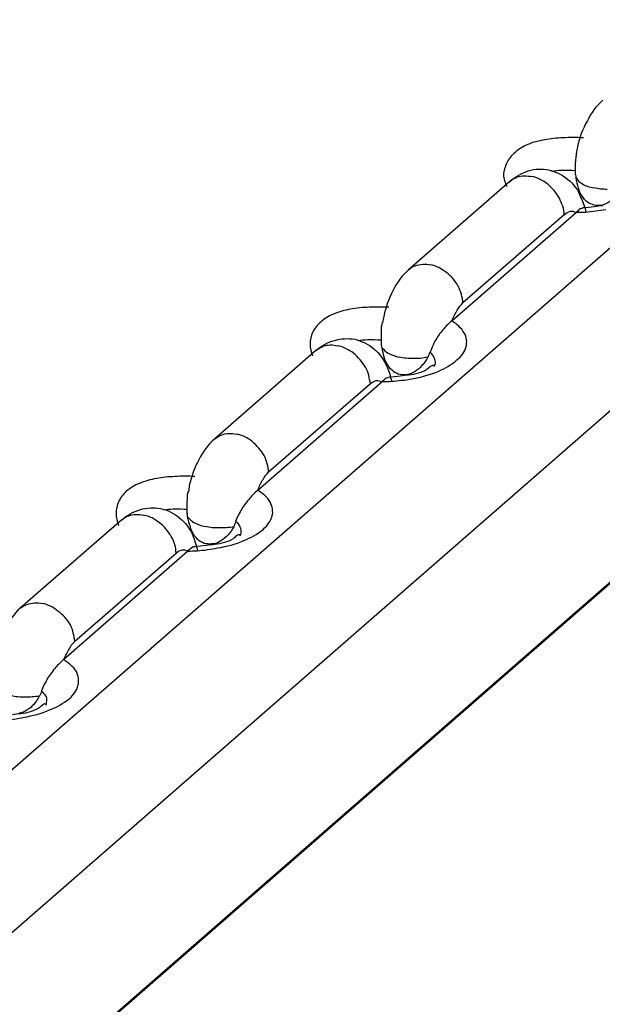
# Model space of a CAD drawing. Units: inches. Extents: x 644 to 840, y -166 to -9.
# Drawn here: x 686 to 687, y -152 to -150 of the extents above; entities that cross this region are included whole.
import ezdxf

# ---------------------------------------------------------------- set-up
doc = ezdxf.new("R2010")
doc.units = ezdxf.units.IN
doc.header["$MEASUREMENT"] = 0

msp = doc.modelspace()

# ---------------------------------------------------------------- linework, layer by layer
for points in [[(682.2845, -154.1376), (703.5662, -135.5713)], [(682.2845, -154.1376), (703.5662, -135.5713)], [(682.2845, -154.1376), (703.5662, -135.5713)], [(682.2845, -154.1376), (703.5662, -135.5713)], [(682.2845, -154.1376), (703.5662, -135.5713)], [(682.2845, -154.1376), (703.5662, -135.5713)], [(682.2845, -154.1376), (703.5662, -135.5713)], [(682.2845, -154.1376), (703.5662, -135.5713)], [(682.2845, -154.1376), (703.5662, -135.5713)], [(682.2845, -154.1376), (703.5662, -135.5713)], [(682.2845, -154.1376), (703.5662, -135.5713)], [(682.2845, -154.1376), (703.5662, -135.5713)], [(682.2845, -154.1376), (703.5662, -135.5713)], [(682.2845, -154.1376), (703.5662, -135.5713)], [(682.2845, -154.1376), (703.5662, -135.5713)], [(682.2845, -154.1376), (703.5662, -135.5713)], [(682.2845, -154.1376), (703.5662, -135.5713)], [(682.2845, -154.1376), (703.5662, -135.5713)], [(682.2845, -154.1376), (703.5662, -135.5713)], [(682.2845, -154.1376), (703.5662, -135.5713)], [(682.2845, -154.1376), (703.5662, -135.5713)], [(682.423, -154.2978), (703.7054, -135.7319)], [(682.423, -154.2978), (703.7054, -135.7319)], [(682.423, -154.2978), (703.7054, -135.7319)], [(682.423, -154.2978), (703.7054, -135.7319)], [(682.423, -154.2978), (703.7054, -135.7319)], [(682.423, -154.2978), (703.7054, -135.7319)], [(682.423, -154.2978), (703.7054, -135.7319)], [(682.423, -154.2978), (703.7054, -135.7319)], [(682.423, -154.2978), (703.7054, -135.7319)], [(682.423, -154.2978), (703.7054, -135.7319)], [(682.423, -154.2978), (703.7054, -135.7319)], [(682.423, -154.2978), (703.7054, -135.7319)], [(682.423, -154.2978), (703.7054, -135.7319)], [(682.423, -154.2978), (703.7054, -135.7319)], [(682.423, -154.2978), (703.7054, -135.7319)], [(682.423, -154.2978), (703.7054, -135.7319)], [(682.423, -154.2978), (703.7054, -135.7319)], [(682.423, -154.2978), (703.7054, -135.7319)], [(682.423, -154.2978), (703.7054, -135.7319)], [(682.423, -154.2978), (703.7054, -135.7319)], [(682.423, -154.2978), (703.7054, -135.7319)], [(682.4429, -154.5766), (703.7247, -136.0099)], [(682.4429, -154.5766), (703.7247, -136.0099)], [(682.4429, -154.5766), (703.7247, -136.0099)], [(682.4429, -154.5766), (703.7247, -136.0099)], [(682.4429, -154.5766), (703.7247, -136.0099)], [(682.4429, -154.5766), (703.7247, -136.0099)], [(682.4429, -154.5766), (703.7247, -136.0099)], [(682.4429, -154.5766), (703.7247, -136.0099)], [(682.4429, -154.5766), (703.7247, -136.0099)], [(682.4429, -154.5766), (703.7247, -136.0099)], [(682.4429, -154.5766), (703.7247, -136.0099)], [(682.4429, -154.5766), (703.7247, -136.0099)], [(682.4429, -154.5766), (703.7247, -136.0099)], [(682.4429, -154.5766), (703.7247, -136.0099)], [(682.4429, -154.5766), (703.7247, -136.0099)], [(682.4429, -154.5766), (703.7247, -136.0099)], [(682.4429, -154.5766), (703.7247, -136.0099)], [(682.4429, -154.5766), (703.7247, -136.0099)], [(682.4429, -154.5766), (703.7247, -136.0099)], [(682.4429, -154.5766), (703.7247, -136.0099)], [(682.4429, -154.5766), (703.7247, -136.0099)], [(682.445, -154.5766), (703.7267, -136.0106)], [(682.445, -154.5766), (703.7267, -136.0106)], [(682.445, -154.5766), (703.7267, -136.0106)], [(682.445, -154.5766), (703.7267, -136.0106)], [(682.445, -154.5766), (703.7267, -136.0106)], [(682.445, -154.5766), (703.7267, -136.0106)], [(682.445, -154.5766), (703.7267, -136.0106)], [(682.445, -154.5766), (703.7267, -136.0106)], [(682.445, -154.5766), (703.7267, -136.0106)], [(682.445, -154.5766), (703.7267, -136.0106)], [(682.445, -154.5766), (703.7267, -136.0106)], [(682.445, -154.5766), (703.7267, -136.0106)], [(682.445, -154.5766), (703.7267, -136.0106)], [(682.445, -154.5766), (703.7267, -136.0106)], [(682.445, -154.5766), (703.7267, -136.0106)], [(682.445, -154.5766), (703.7267, -136.0106)], [(682.445, -154.5766), (703.7267, -136.0106)], [(682.445, -154.5766), (703.7267, -136.0106)], [(682.445, -154.5766), (703.7267, -136.0106)], [(682.445, -154.5766), (703.7267, -136.0106)], [(682.445, -154.5766), (703.7267, -136.0106)], [(686.4454, -150.2423), (686.2704, -150.3952)], [(686.4454, -150.2423), (686.2704, -150.3952)], [(686.4454, -150.2423), (686.2704, -150.3952)], [(686.4454, -150.2423), (686.2704, -150.3952)], [(686.4454, -150.2423), (686.2704, -150.3952)], [(686.4454, -150.2423), (686.2704, -150.3952)], [(686.4454, -150.2423), (686.2704, -150.3952)], [(686.4454, -150.2423), (686.2704, -150.3952)], [(686.4454, -150.2423), (686.2704, -150.3952)], [(686.4454, -150.2423), (686.2704, -150.3952)], [(686.4454, -150.2423), (686.2704, -150.3952)], [(686.4454, -150.2423), (686.2704, -150.3952)], [(686.4454, -150.2423), (686.2704, -150.3952)], [(686.4454, -150.2423), (686.2704, -150.3952)], [(686.4454, -150.2423), (686.2704, -150.3952)], [(686.4454, -150.2423), (686.2704, -150.3952)], [(686.4454, -150.2423), (686.2704, -150.3952)], [(686.4454, -150.2423), (686.2704, -150.3952)], [(686.4454, -150.2423), (686.2704, -150.3952)], [(686.4454, -150.2423), (686.2704, -150.3952)], [(686.4454, -150.2423), (686.2704, -150.3952)], [(686.3449, -150.4831), (686.5605, -150.2957)], [(686.3449, -150.4831), (686.5605, -150.2957)], [(686.3449, -150.4831), (686.5605, -150.2957)], [(686.3449, -150.4831), (686.5605, -150.2957)], [(686.3449, -150.4831), (686.5605, -150.2957)], [(686.3449, -150.4831), (686.5605, -150.2957)], [(686.3449, -150.4831), (686.5605, -150.2957)], [(686.3449, -150.4831), (686.5605, -150.2957)], [(686.3449, -150.4831), (686.5605, -150.2957)], [(686.3449, -150.4831), (686.5605, -150.2957)], [(686.3449, -150.4831), (686.5605, -150.2957)], [(686.3449, -150.4831), (686.5605, -150.2957)], [(686.3449, -150.4831), (686.5605, -150.2957)], [(686.3449, -150.4831), (686.5605, -150.2957)], [(686.3449, -150.4831), (686.5605, -150.2957)], [(686.3449, -150.4831), (686.5605, -150.2957)], [(686.3449, -150.4831), (686.5605, -150.2957)], [(686.3449, -150.4831), (686.5605, -150.2957)], [(686.3449, -150.4831), (686.5605, -150.2957)], [(686.3449, -150.4831), (686.5605, -150.2957)], [(686.3449, -150.4831), (686.5605, -150.2957)], [(686.5392, -150.2998), (686.3641, -150.4521)], [(686.5392, -150.2998), (686.3641, -150.4521)], [(686.5392, -150.2998), (686.3641, -150.4521)], [(686.5392, -150.2998), (686.3641, -150.4521)], [(686.5392, -150.2998), (686.3641, -150.4521)], [(686.5392, -150.2998), (686.3641, -150.4521)], [(686.5392, -150.2998), (686.3641, -150.4521)], [(686.5392, -150.2998), (686.3641, -150.4521)], [(686.5392, -150.2998), (686.3641, -150.4521)], [(686.5392, -150.2998), (686.3641, -150.4521)], [(686.5392, -150.2998), (686.3641, -150.4521)], [(686.5392, -150.2998), (686.3641, -150.4521)], [(686.5392, -150.2998), (686.3641, -150.4521)], [(686.5392, -150.2998), (686.3641, -150.4521)], [(686.5392, -150.2998), (686.3641, -150.4521)], [(686.5392, -150.2998), (686.3641, -150.4521)], [(686.5392, -150.2998), (686.3641, -150.4521)], [(686.5392, -150.2998), (686.3641, -150.4521)], [(686.5392, -150.2998), (686.3641, -150.4521)], [(686.5392, -150.2998), (686.3641, -150.4521)], [(686.5392, -150.2998), (686.3641, -150.4521)], [(686.1099, -150.5344), (685.9356, -150.687)], [(686.1099, -150.5344), (685.9356, -150.687)], [(686.1099, -150.5344), (685.9356, -150.687)], [(686.1099, -150.5344), (685.9356, -150.687)], [(686.1099, -150.5344), (685.9356, -150.687)], [(686.1099, -150.5344), (685.9356, -150.687)], [(686.1099, -150.5344), (685.9356, -150.687)], [(686.1099, -150.5344), (685.9356, -150.687)], [(686.1099, -150.5344), (685.9356, -150.687)], [(686.1099, -150.5344), (685.9356, -150.687)], [(686.1099, -150.5344), (685.9356, -150.687)], [(686.1099, -150.5344), (685.9356, -150.687)], [(686.1099, -150.5344), (685.9356, -150.687)], [(686.1099, -150.5344), (685.9356, -150.687)], [(686.1099, -150.5344), (685.9356, -150.687)], [(686.1099, -150.5344), (685.9356, -150.687)], [(686.1099, -150.5344), (685.9356, -150.687)], [(686.1099, -150.5344), (685.9356, -150.687)], [(686.1099, -150.5344), (685.9356, -150.687)], [(686.1099, -150.5344), (685.9356, -150.687)], [(686.1099, -150.5344), (685.9356, -150.687)], [(686.01, -150.7759), (686.225, -150.5882)], [(686.01, -150.7759), (686.225, -150.5882)], [(686.01, -150.7759), (686.225, -150.5882)], [(686.01, -150.7759), (686.225, -150.5882)], [(686.01, -150.7759), (686.225, -150.5882)], [(686.01, -150.7759), (686.225, -150.5882)], [(686.01, -150.7759), (686.225, -150.5882)], [(686.01, -150.7759), (686.225, -150.5882)], [(686.01, -150.7759), (686.225, -150.5882)], [(686.01, -150.7759), (686.225, -150.5882)], [(686.01, -150.7759), (686.225, -150.5882)], [(686.01, -150.7759), (686.225, -150.5882)], [(686.01, -150.7759), (686.225, -150.5882)], [(686.01, -150.7759), (686.225, -150.5882)], [(686.01, -150.7759), (686.225, -150.5882)], [(686.01, -150.7759), (686.225, -150.5882)], [(686.01, -150.7759), (686.225, -150.5882)], [(686.01, -150.7759), (686.225, -150.5882)], [(686.01, -150.7759), (686.225, -150.5882)], [(686.01, -150.7759), (686.225, -150.5882)], [(686.01, -150.7759), (686.225, -150.5882)], [(686.2043, -150.592), (686.0286, -150.7446)], [(686.2043, -150.592), (686.0286, -150.7446)], [(686.2043, -150.592), (686.0286, -150.7446)], [(686.2043, -150.592), (686.0286, -150.7446)], [(686.2043, -150.592), (686.0286, -150.7446)], [(686.2043, -150.592), (686.0286, -150.7446)], [(686.2043, -150.592), (686.0286, -150.7446)], [(686.2043, -150.592), (686.0286, -150.7446)], [(686.2043, -150.592), (686.0286, -150.7446)], [(686.2043, -150.592), (686.0286, -150.7446)], [(686.2043, -150.592), (686.0286, -150.7446)], [(686.2043, -150.592), (686.0286, -150.7446)], [(686.2043, -150.592), (686.0286, -150.7446)], [(686.2043, -150.592), (686.0286, -150.7446)], [(686.2043, -150.592), (686.0286, -150.7446)], [(686.2043, -150.592), (686.0286, -150.7446)], [(686.2043, -150.592), (686.0286, -150.7446)], [(686.2043, -150.592), (686.0286, -150.7446)], [(686.2043, -150.592), (686.0286, -150.7446)], [(686.2043, -150.592), (686.0286, -150.7446)], [(686.2043, -150.592), (686.0286, -150.7446)], [(685.775, -150.8269), (685.5993, -150.9792)], [(685.775, -150.8269), (685.5993, -150.9792)], [(685.775, -150.8269), (685.5993, -150.9792)], [(685.775, -150.8269), (685.5993, -150.9792)], [(685.775, -150.8269), (685.5993, -150.9792)], [(685.775, -150.8269), (685.5993, -150.9792)], [(685.775, -150.8269), (685.5993, -150.9792)], [(685.775, -150.8269), (685.5993, -150.9792)], [(685.775, -150.8269), (685.5993, -150.9792)], [(685.775, -150.8269), (685.5993, -150.9792)], [(685.775, -150.8269), (685.5993, -150.9792)], [(685.775, -150.8269), (685.5993, -150.9792)], [(685.775, -150.8269), (685.5993, -150.9792)], [(685.775, -150.8269), (685.5993, -150.9792)], [(685.775, -150.8269), (685.5993, -150.9792)], [(685.775, -150.8269), (685.5993, -150.9792)], [(685.775, -150.8269), (685.5993, -150.9792)], [(685.775, -150.8269), (685.5993, -150.9792)], [(685.775, -150.8269), (685.5993, -150.9792)], [(685.775, -150.8269), (685.5993, -150.9792)], [(685.775, -150.8269), (685.5993, -150.9792)], [(685.6744, -151.0684), (685.8887, -150.881)], [(685.6744, -151.0684), (685.8887, -150.881)], [(685.6744, -151.0684), (685.8887, -150.881)], [(685.6744, -151.0684), (685.8887, -150.881)], [(685.6744, -151.0684), (685.8887, -150.881)], [(685.6744, -151.0684), (685.8887, -150.881)], [(685.6744, -151.0684), (685.8887, -150.881)], [(685.6744, -151.0684), (685.8887, -150.881)], [(685.6744, -151.0684), (685.8887, -150.881)], [(685.6744, -151.0684), (685.8887, -150.881)], [(685.6744, -151.0684), (685.8887, -150.881)], [(685.6744, -151.0684), (685.8887, -150.881)], [(685.6744, -151.0684), (685.8887, -150.881)], [(685.6744, -151.0684), (685.8887, -150.881)], [(685.6744, -151.0684), (685.8887, -150.881)], [(685.6744, -151.0684), (685.8887, -150.881)], [(685.6744, -151.0684), (685.8887, -150.881)], [(685.6744, -151.0684), (685.8887, -150.881)], [(685.6744, -151.0684), (685.8887, -150.881)], [(685.6744, -151.0684), (685.8887, -150.881)], [(685.6744, -151.0684), (685.8887, -150.881)], [(685.8687, -150.8848), (685.6937, -151.0371)], [(685.8687, -150.8848), (685.6937, -151.0371)], [(685.8687, -150.8848), (685.6937, -151.0371)], [(685.8687, -150.8848), (685.6937, -151.0371)], [(685.8687, -150.8848), (685.6937, -151.0371)], [(685.8687, -150.8848), (685.6937, -151.0371)], [(685.8687, -150.8848), (685.6937, -151.0371)], [(685.8687, -150.8848), (685.6937, -151.0371)], [(685.8687, -150.8848), (685.6937, -151.0371)], [(685.8687, -150.8848), (685.6937, -151.0371)], [(685.8687, -150.8848), (685.6937, -151.0371)], [(685.8687, -150.8848), (685.6937, -151.0371)], [(685.8687, -150.8848), (685.6937, -151.0371)], [(685.8687, -150.8848), (685.6937, -151.0371)], [(685.8687, -150.8848), (685.6937, -151.0371)], [(685.8687, -150.8848), (685.6937, -151.0371)], [(685.8687, -150.8848), (685.6937, -151.0371)], [(685.8687, -150.8848), (685.6937, -151.0371)], [(685.8687, -150.8848), (685.6937, -151.0371)], [(685.8687, -150.8848), (685.6937, -151.0371)], [(685.8687, -150.8848), (685.6937, -151.0371)]]:
    msp.add_lwpolyline(points)
for points in [[(686.606, -150.1021), (686.5943, -150.1121), (686.5853, -150.1245), (686.5791, -150.1379)], [(686.5791, -150.1379), (686.5709, -150.1517), (686.5653, -150.1675), (686.5619, -150.1827)], [(686.5371, -150.1672), (686.5268, -150.1675), (686.5157, -150.1686), (686.5054, -150.1706)], [(686.5722, -150.1672), (686.5605, -150.1661), (686.5488, -150.1661), (686.5371, -150.1672)], [(686.5619, -150.1827), (686.5612, -150.1861), (686.5605, -150.1903), (686.5605, -150.1934)], [(686.4572, -150.2347), (686.4661, -150.2323), (686.4751, -150.2323), (686.4827, -150.234)], [(686.4978, -150.2388), (686.4923, -150.2364), (686.4882, -150.2347), (686.4827, -150.234)], [(686.5102, -150.2468), (686.5068, -150.2437), (686.5026, -150.2409), (686.4978, -150.2388)], [(686.5454, -150.2388), (686.5557, -150.2468), (686.564, -150.2588), (686.5681, -150.2709)], [(686.5598, -150.2364), (686.5619, -150.2409), (686.5667, -150.2447), (686.5709, -150.2468)], [(686.564, -150.254), (686.5619, -150.2481), (686.5605, -150.2423), (686.5598, -150.2364)], [(686.5709, -150.2468), (686.5764, -150.2505), (686.5833, -150.2523), (686.5901, -150.2536)], [(686.6136, -150.2561), (686.606, -150.2561), (686.5977, -150.2554), (686.5901, -150.2536)], [(686.5681, -150.2709), (686.5722, -150.2785), (686.575, -150.2871), (686.5764, -150.2953)], [(686.5915, -150.286), (686.5846, -150.2871), (686.5784, -150.2878), (686.5709, -150.2881)], [(686.5757, -150.2953), (686.5874, -150.2943), (686.5998, -150.2926), (686.6108, -150.2909)], [(686.6039, -150.2833), (686.5998, -150.2843), (686.595, -150.2843), (686.5908, -150.2833)], [(686.606, -150.2843), (686.6012, -150.2847), (686.5957, -150.2857), (686.5915, -150.286)], [(686.5392, -150.2998), (686.5426, -150.2977), (686.546, -150.2943), (686.5495, -150.294)], [(686.5495, -150.294), (686.5516, -150.294), (686.5522, -150.294), (686.5543, -150.294)], [(686.5543, -150.294), (686.5557, -150.2943), (686.5578, -150.2953), (686.5598, -150.2967)], [(686.5605, -150.2957), (686.5646, -150.2957), (686.5702, -150.2957), (686.5757, -150.2953)], [(686.2704, -150.3952), (686.2594, -150.4045), (686.2505, -150.4169), (686.2436, -150.4304)], [(686.2436, -150.4304), (686.236, -150.4445), (686.2305, -150.4597), (686.2277, -150.4755)], [(686.2022, -150.4597), (686.1919, -150.46), (686.1802, -150.461), (686.1698, -150.4631)], [(686.236, -150.4597), (686.225, -150.4593), (686.2132, -150.4593), (686.2022, -150.4597)], [(686.2277, -150.4755), (686.2263, -150.479), (686.2257, -150.4824), (686.2257, -150.4858)], [(686.3662, -150.5041), (686.3614, -150.4952), (686.3538, -150.4886), (686.3449, -150.4831)], [(686.1223, -150.5272), (686.1299, -150.5241), (686.1402, -150.5241), (686.1478, -150.5262)], [(686.1623, -150.5313), (686.1581, -150.5293), (686.1533, -150.5268), (686.1478, -150.5262)], [(686.225, -150.5296), (686.2277, -150.5334), (686.2305, -150.5368), (686.2353, -150.5392)], [(686.2284, -150.5461), (686.2263, -150.5406), (686.2257, -150.5355), (686.225, -150.5296)], [(686.1754, -150.5392), (686.1712, -150.5361), (686.1671, -150.5334), (686.1623, -150.5313)], [(686.2105, -150.5313), (686.2201, -150.5392), (686.2284, -150.551), (686.2332, -150.5634)], [(686.2353, -150.5392), (686.2415, -150.5423), (686.2477, -150.5448), (686.2539, -150.5461)], [(686.2787, -150.5485), (686.2704, -150.5482), (686.2622, -150.5479), (686.2539, -150.5461)], [(686.3035, -150.5461), (686.2952, -150.5479), (686.287, -150.5485), (686.2787, -150.5485)], [(686.2332, -150.5634), (686.2374, -150.5709), (686.2387, -150.5789), (686.2408, -150.5875)], [(686.3145, -150.5606), (686.3111, -150.5582), (686.3056, -150.5647), (686.3021, -150.5675)], [(686.256, -150.5789), (686.2498, -150.5796), (686.2429, -150.5806), (686.2353, -150.5813)], [(686.2684, -150.5758), (686.2649, -150.5768), (686.2601, -150.5768), (686.256, -150.5758)], [(686.2704, -150.5771), (686.2656, -150.5771), (686.2608, -150.5782), (686.256, -150.5789)], [(686.3021, -150.5675), (686.2925, -150.5727), (686.2815, -150.5758), (686.2704, -150.5771)], [(686.276, -150.5833), (686.2911, -150.5806), (686.3063, -150.5765), (686.3214, -150.5706)], [(686.2043, -150.592), (686.207, -150.5895), (686.2105, -150.5875), (686.2146, -150.5864)], [(686.2146, -150.5864), (686.216, -150.5864), (686.2174, -150.5864), (686.2174, -150.5864)], [(686.2181, -150.5864), (686.2201, -150.5871), (686.2222, -150.5878), (686.2236, -150.5892)], [(686.225, -150.5882), (686.2298, -150.5882), (686.2353, -150.5878), (686.2408, -150.5875)], [(686.2408, -150.5875), (686.2525, -150.5864), (686.2649, -150.5858), (686.276, -150.5833)], [(685.9356, -150.687), (685.9239, -150.697), (685.9149, -150.7094), (685.9087, -150.7222)], [(685.9087, -150.7222), (685.9004, -150.7367), (685.8956, -150.7522), (685.8915, -150.7677)], [(685.8667, -150.7522), (685.8556, -150.7525), (685.8453, -150.7535), (685.835, -150.7556)], [(685.9011, -150.7522), (685.8901, -150.7511), (685.8784, -150.7511), (685.8667, -150.7522)], [(685.8915, -150.7677), (685.8908, -150.7714), (685.8908, -150.7749), (685.8901, -150.7783)], [(686.0313, -150.7966), (686.0272, -150.7876), (686.0183, -150.7811), (686.01, -150.7759)], [(685.7874, -150.8197), (685.7943, -150.8173), (685.8047, -150.8166), (685.8122, -150.819)], [(685.8274, -150.8235), (685.8233, -150.8217), (685.8178, -150.8197), (685.8122, -150.819)], [(685.8398, -150.8317), (685.8357, -150.8286), (685.8322, -150.8262), (685.8274, -150.8235)], [(685.8749, -150.8235), (685.8853, -150.8317), (685.8935, -150.8434), (685.8984, -150.8559)], [(685.8887, -150.8217), (685.8915, -150.8262), (685.8963, -150.8293), (685.8997, -150.8317)], [(685.8935, -150.839), (685.8915, -150.8331), (685.8901, -150.8273), (685.8887, -150.8217)], [(685.8997, -150.8317), (685.9059, -150.8348), (685.9128, -150.8372), (685.919, -150.8386)], [(685.9432, -150.841), (685.9356, -150.841), (685.9273, -150.8403), (685.919, -150.8386)], [(685.9686, -150.839), (685.9604, -150.8403), (685.9514, -150.841), (685.9432, -150.841)], [(685.9797, -150.8538), (685.9755, -150.85), (685.9707, -150.8572), (685.9673, -150.86)], [(685.8984, -150.8559), (685.9011, -150.8634), (685.9039, -150.8714), (685.9059, -150.8803)], [(685.9211, -150.871), (685.9135, -150.872), (685.908, -150.8727), (685.9004, -150.8738)], [(685.9335, -150.8683), (685.9287, -150.8689), (685.9246, -150.8689), (685.9204, -150.8683)], [(685.9356, -150.8693), (685.9308, -150.87), (685.9252, -150.8707), (685.9211, -150.871)], [(685.9673, -150.86), (685.9576, -150.8652), (685.9459, -150.8683), (685.9356, -150.8693)], [(685.9404, -150.8755), (685.9562, -150.8727), (685.9714, -150.8689), (685.9859, -150.8627)], [(685.8687, -150.8848), (685.8708, -150.882), (685.8749, -150.8796), (685.8791, -150.8789)], [(685.8791, -150.8789), (685.8805, -150.8789), (685.8818, -150.8789), (685.8832, -150.8789)], [(685.8832, -150.8789), (685.8853, -150.8796), (685.8873, -150.8803), (685.8887, -150.8813)], [(685.8887, -150.881), (685.8942, -150.881), (685.8997, -150.8803), (685.9053, -150.8803)], [(685.9053, -150.8803), (685.9177, -150.8796), (685.9287, -150.8776), (685.9404, -150.8755)], [(685.5993, -150.9792), (685.589, -150.9892), (685.58, -151.0016), (685.5732, -151.015)], [(685.6965, -151.0891), (685.6917, -151.0801), (685.682, -151.0736), (685.6744, -151.0684)], [(685.6083, -151.1332), (685.5993, -151.1332), (685.5918, -151.1328), (685.5835, -151.1311)], [(685.6324, -151.1315), (685.6241, -151.1328), (685.6166, -151.1332), (685.6083, -151.1332)], [(685.6441, -151.1456), (685.6407, -151.1425), (685.6352, -151.1497), (685.6317, -151.1521)], [(685.6317, -151.1521), (685.6221, -151.1576), (685.611, -151.1607), (685.6007, -151.1618)], [(685.6062, -151.168), (685.6207, -151.1652), (685.6359, -151.1614), (685.6503, -151.1552)], [(685.5704, -151.1725), (685.5814, -151.1721), (685.5938, -151.1704), (685.6062, -151.168)], [(685.6007, -151.1618), (685.5952, -151.1621), (685.5911, -151.1632), (685.5862, -151.1635)]]:
    msp.add_open_spline(points, degree=3)
for points, knots in [([(686.5054, -150.1706), (686.4951, -150.1723), (686.4854, -150.1748), (686.4765, -150.1785), (686.4675, -150.1823), (686.4606, -150.1868), (686.4537, -150.1927), (686.4482, -150.1975), (686.4427, -150.2037), (686.4399, -150.2102), (686.4372, -150.2171), (686.4344, -150.224), (686.4344, -150.2309), (686.4344, -150.2378), (686.4372, -150.245), (686.4399, -150.2512)], [0, 0, 0, 0, 1, 1, 1, 2, 2, 2, 3, 3, 3, 4, 4, 4, 5, 5, 5, 5]), ([(686.5584, -150.224), (686.5584, -150.2161), (686.5584, -150.2082), (686.5598, -150.2003), (686.5598, -150.1978), (686.5605, -150.1958), (686.5605, -150.1934)], [0, 0, 0, 0, 1, 1, 1, 2, 2, 2, 2]), ([(686.4454, -150.2423), (686.4544, -150.234), (686.4661, -150.2278), (686.4771, -150.224), (686.4895, -150.2206), (686.5006, -150.2202), (686.5123, -150.2226), (686.5247, -150.2254), (686.5364, -150.2309), (686.5454, -150.2388)], [0, 0, 0, 0, 1, 1, 1, 2, 2, 2, 3, 3, 3, 3]), ([(686.5584, -150.224), (686.5502, -150.2237), (686.5426, -150.2233), (686.5343, -150.2237), (686.5295, -150.2237), (686.5226, -150.224), (686.5178, -150.2251)], [0, 0, 0, 0, 1, 1, 1, 2, 2, 2, 2]), ([(686.5598, -150.2364), (686.5598, -150.2347), (686.5598, -150.2326), (686.5584, -150.2302), (686.5584, -150.2282), (686.5584, -150.2257), (686.5584, -150.224)], [0, 0, 0, 0, 1, 1, 1, 2, 2, 2, 2]), ([(686.4454, -150.2423), (686.4489, -150.2392), (686.4523, -150.2364), (686.4572, -150.2354), (686.4572, -150.2347), (686.4572, -150.2347), (686.4572, -150.2347)], [0, 0, 0, 0, 1, 1, 1, 2, 2, 2, 2]), ([(686.5392, -150.2998), (686.5392, -150.2902), (686.535, -150.2798), (686.5309, -150.2712), (686.5254, -150.2616), (686.5185, -150.2536), (686.5102, -150.2468)], [0, 0, 0, 0, 1, 1, 1, 2, 2, 2, 2]), ([(686.5908, -150.2833), (686.5874, -150.2826), (686.5826, -150.2802), (686.5791, -150.2781), (686.5757, -150.275), (686.5729, -150.2719), (686.5702, -150.2678), (686.5674, -150.2636), (686.5646, -150.2588), (686.564, -150.254)], [0, 0, 0, 0, 1, 1, 1, 2, 2, 2, 3, 3, 3, 3]), ([(686.6384, -150.254), (686.6363, -150.2588), (686.6329, -150.2636), (686.6287, -150.2678), (686.6253, -150.2723), (686.6211, -150.2757), (686.6163, -150.2781), (686.6129, -150.2805), (686.6081, -150.2826), (686.6039, -150.2833)], [0, 0, 0, 0, 1, 1, 1, 2, 2, 2, 3, 3, 3, 3]), ([(686.5709, -150.2891), (686.5709, -150.2891), (686.5702, -150.2891), (686.5695, -150.2891), (686.5653, -150.2891), (686.5633, -150.2936), (686.5605, -150.2957)], [0, 0, 0, 0, 1, 1, 1, 2, 2, 2, 2]), ([(686.2704, -150.3952), (686.2739, -150.3915), (686.2773, -150.3894), (686.2815, -150.388), (686.2897, -150.3849), (686.3008, -150.3846), (686.3083, -150.3863)], [0, 0, 0, 0, 1, 1, 1, 2, 2, 2, 2]), ([(686.3641, -150.4521), (686.3635, -150.4424), (686.3607, -150.4324), (686.3559, -150.4235), (686.3511, -150.4142), (686.3442, -150.4059), (686.3359, -150.3994), (686.3269, -150.3932), (686.318, -150.3884), (686.3083, -150.3863)], [0, 0, 0, 0, 1, 1, 1, 2, 2, 2, 3, 3, 3, 3]), ([(686.1698, -150.4631), (686.1595, -150.4645), (686.1505, -150.4676), (686.1409, -150.4714), (686.1326, -150.4748), (686.1251, -150.4793), (686.1189, -150.4852), (686.1127, -150.4903), (686.1078, -150.4962), (686.1044, -150.5034), (686.1016, -150.5089), (686.1003, -150.5162), (686.1003, -150.5234), (686.1003, -150.5303), (686.1016, -150.5375), (686.1044, -150.5437)], [0, 0, 0, 0, 1, 1, 1, 2, 2, 2, 3, 3, 3, 4, 4, 4, 5, 5, 5, 5]), ([(686.3455, -150.4827), (686.3476, -150.4765), (686.3511, -150.4707), (686.3545, -150.4645), (686.3573, -150.46), (686.3607, -150.4555), (686.3641, -150.4521)], [0, 0, 0, 0, 1, 1, 1, 2, 2, 2, 2]), ([(686.2236, -150.5165), (686.2229, -150.5086), (686.2236, -150.5007), (686.2236, -150.4927), (686.225, -150.4903), (686.225, -150.4883), (686.225, -150.4858)], [0, 0, 0, 0, 1, 1, 1, 2, 2, 2, 2]), ([(686.3449, -150.4831), (686.3393, -150.4876), (686.3352, -150.492), (686.3318, -150.4965), (686.3262, -150.5027), (686.3214, -150.5089), (686.3173, -150.5158), (686.3132, -150.5224), (686.3104, -150.5296), (686.3076, -150.5375)], [0, 0, 0, 0, 1, 1, 1, 2, 2, 2, 3, 3, 3, 3]), ([(686.1099, -150.5344), (686.1195, -150.5268), (686.1299, -150.5203), (686.1423, -150.5172), (686.1533, -150.5134), (686.1657, -150.5131), (686.1774, -150.5151), (686.1891, -150.5175), (686.2008, -150.5234), (686.2105, -150.5313)], [0, 0, 0, 0, 1, 1, 1, 2, 2, 2, 3, 3, 3, 3]), ([(686.3214, -150.5706), (686.3331, -150.5651), (686.3442, -150.5592), (686.3538, -150.5506), (686.3614, -150.5448), (686.3683, -150.5368), (686.3697, -150.5279), (686.3717, -150.5203), (686.371, -150.5113), (686.3662, -150.5041)], [0, 0, 0, 0, 1, 1, 1, 2, 2, 2, 3, 3, 3, 3]), ([(686.1099, -150.5344), (686.1133, -150.5317), (686.1168, -150.5296), (686.1216, -150.5279), (686.1216, -150.5279), (686.1223, -150.5279), (686.1223, -150.5272)], [0, 0, 0, 0, 1, 1, 1, 2, 2, 2, 2]), ([(686.2236, -150.5165), (686.2146, -150.5162), (686.207, -150.5158), (686.2002, -150.5162), (686.1933, -150.5162), (686.1878, -150.5172), (686.1829, -150.5175)], [0, 0, 0, 0, 1, 1, 1, 2, 2, 2, 2]), ([(686.225, -150.5296), (686.2236, -150.5268), (686.2236, -150.5251), (686.2236, -150.5227), (686.2236, -150.521), (686.2236, -150.5189), (686.2236, -150.5165)], [0, 0, 0, 0, 1, 1, 1, 2, 2, 2, 2]), ([(686.2043, -150.592), (686.2029, -150.582), (686.2008, -150.5723), (686.196, -150.5634), (686.1905, -150.5541), (686.1836, -150.5461), (686.1754, -150.5392)], [0, 0, 0, 0, 1, 1, 1, 2, 2, 2, 2]), ([(686.256, -150.5758), (686.2511, -150.5751), (686.2477, -150.573), (686.2443, -150.5706), (686.2408, -150.5678), (686.2374, -150.5644), (686.2353, -150.5603), (686.2319, -150.5561), (686.2298, -150.551), (686.2284, -150.5461)], [0, 0, 0, 0, 1, 1, 1, 2, 2, 2, 3, 3, 3, 3]), ([(686.3035, -150.5461), (686.3008, -150.5513), (686.298, -150.5561), (686.2932, -150.5606), (686.2897, -150.5647), (686.2863, -150.5678), (686.2815, -150.5709), (686.2773, -150.573), (686.2725, -150.5751), (686.2684, -150.5758)], [0, 0, 0, 0, 1, 1, 1, 2, 2, 2, 3, 3, 3, 3]), ([(686.3076, -150.5375), (686.3063, -150.5386), (686.3056, -150.5403), (686.3056, -150.542), (686.3049, -150.5434), (686.3035, -150.5448), (686.3035, -150.5461)], [0, 0, 0, 0, 1, 1, 1, 2, 2, 2, 2]), ([(686.3145, -150.562), (686.3159, -150.5606), (686.3159, -150.5589), (686.3166, -150.5572), (686.3166, -150.5541), (686.3166, -150.5506), (686.3145, -150.5468), (686.3132, -150.543), (686.3104, -150.5399), (686.3076, -150.5375)], [0, 0, 0, 0, 1, 1, 1, 2, 2, 2, 3, 3, 3, 3]), ([(686.2353, -150.5816), (686.2353, -150.5816), (686.2346, -150.5816), (686.2346, -150.5816), (686.2305, -150.5816), (686.2277, -150.5858), (686.225, -150.5882)], [0, 0, 0, 0, 1, 1, 1, 2, 2, 2, 2]), ([(685.9356, -150.687), (685.939, -150.6846), (685.9425, -150.6819), (685.9466, -150.6805), (685.9549, -150.6771), (685.9645, -150.6771), (685.9728, -150.6788)], [0, 0, 0, 0, 1, 1, 1, 2, 2, 2, 2]), ([(686.0286, -150.7446), (686.0286, -150.7349), (686.0251, -150.7246), (686.021, -150.716), (686.0155, -150.7067), (686.0086, -150.6988), (686.0003, -150.6915), (685.9921, -150.6853), (685.9831, -150.6808), (685.9728, -150.6788)], [0, 0, 0, 0, 1, 1, 1, 2, 2, 2, 3, 3, 3, 3]), ([(686.01, -150.7752), (686.0127, -150.769), (686.0155, -150.7628), (686.0189, -150.757), (686.0217, -150.7525), (686.0251, -150.748), (686.0286, -150.7446)], [0, 0, 0, 0, 1, 1, 1, 2, 2, 2, 2]), ([(685.835, -150.7556), (685.8246, -150.757), (685.815, -150.7601), (685.8054, -150.7639), (685.7971, -150.7673), (685.7902, -150.7718), (685.7826, -150.7776), (685.7778, -150.7828), (685.7723, -150.7887), (685.7695, -150.7959), (685.7661, -150.8021), (685.7654, -150.809), (685.7654, -150.8159), (685.7654, -150.8231), (685.7661, -150.83), (685.7695, -150.8369)], [0, 0, 0, 0, 1, 1, 1, 2, 2, 2, 3, 3, 3, 4, 4, 4, 5, 5, 5, 5]), ([(685.888, -150.809), (685.888, -150.8011), (685.888, -150.7932), (685.8887, -150.7845), (685.8887, -150.7828), (685.8887, -150.7807), (685.8901, -150.7783)], [0, 0, 0, 0, 1, 1, 1, 2, 2, 2, 2]), ([(686.01, -150.7759), (686.0045, -150.7801), (686.0003, -150.7845), (685.9962, -150.7897), (685.9907, -150.7952), (685.9859, -150.8014), (685.9824, -150.8083), (685.9783, -150.8149), (685.9742, -150.8221), (685.9714, -150.8297)], [0, 0, 0, 0, 1, 1, 1, 2, 2, 2, 3, 3, 3, 3]), ([(685.9859, -150.8627), (685.9976, -150.8576), (686.0093, -150.8521), (686.0189, -150.8434), (686.0265, -150.8372), (686.032, -150.8293), (686.0348, -150.8197), (686.0369, -150.8128), (686.0348, -150.8038), (686.0313, -150.7966)], [0, 0, 0, 0, 1, 1, 1, 2, 2, 2, 3, 3, 3, 3]), ([(685.775, -150.8269), (685.784, -150.819), (685.7943, -150.8128), (685.8074, -150.809), (685.8184, -150.8059), (685.8302, -150.8056), (685.8419, -150.8073), (685.8543, -150.81), (685.866, -150.8159), (685.8749, -150.8235)], [0, 0, 0, 0, 1, 1, 1, 2, 2, 2, 3, 3, 3, 3]), ([(685.775, -150.8269), (685.7785, -150.8242), (685.7819, -150.8217), (685.7867, -150.8197), (685.7867, -150.8197), (685.7867, -150.8197), (685.7874, -150.8197)], [0, 0, 0, 0, 1, 1, 1, 2, 2, 2, 2]), ([(685.888, -150.809), (685.8805, -150.8087), (685.8722, -150.8083), (685.8639, -150.8087), (685.8584, -150.8087), (685.8536, -150.809), (685.8474, -150.81)], [0, 0, 0, 0, 1, 1, 1, 2, 2, 2, 2]), ([(685.8887, -150.8217), (685.8887, -150.8193), (685.8887, -150.818), (685.888, -150.8155), (685.888, -150.8131), (685.888, -150.8111), (685.888, -150.809)], [0, 0, 0, 0, 1, 1, 1, 2, 2, 2, 2]), ([(685.8687, -150.8848), (685.8687, -150.8745), (685.866, -150.8652), (685.8605, -150.8559), (685.855, -150.8466), (685.8481, -150.8379), (685.8398, -150.8317)], [0, 0, 0, 0, 1, 1, 1, 2, 2, 2, 2]), ([(685.9714, -150.8297), (685.9714, -150.831), (685.9707, -150.8328), (685.97, -150.8341), (685.9693, -150.8359), (685.9693, -150.8372), (685.9686, -150.839)], [0, 0, 0, 0, 1, 1, 1, 2, 2, 2, 2]), ([(685.9797, -150.8545), (685.9797, -150.8531), (685.9811, -150.8514), (685.9811, -150.85), (685.9817, -150.8462), (685.9811, -150.8424), (685.9797, -150.8393), (685.9783, -150.8355), (685.9755, -150.8324), (685.9714, -150.8297)], [0, 0, 0, 0, 1, 1, 1, 2, 2, 2, 3, 3, 3, 3]), ([(685.9204, -150.8683), (685.9163, -150.8676), (685.9121, -150.8652), (685.9087, -150.8631), (685.9053, -150.8603), (685.9025, -150.8562), (685.8997, -150.8531), (685.897, -150.8483), (685.8942, -150.8434), (685.8935, -150.839)], [0, 0, 0, 0, 1, 1, 1, 2, 2, 2, 3, 3, 3, 3]), ([(685.9686, -150.839), (685.9659, -150.8438), (685.9618, -150.8493), (685.9583, -150.8531), (685.9549, -150.8569), (685.9507, -150.8603), (685.9459, -150.8634), (685.9425, -150.8658), (685.9383, -150.8679), (685.9335, -150.8683)], [0, 0, 0, 0, 1, 1, 1, 2, 2, 2, 3, 3, 3, 3]), ([(685.9004, -150.8741), (685.8997, -150.8738), (685.8997, -150.8738), (685.8984, -150.8738), (685.8956, -150.8741), (685.8929, -150.8776), (685.8887, -150.881)], [0, 0, 0, 0, 1, 1, 1, 2, 2, 2, 2]), ([(685.6007, -150.9795), (685.6035, -150.9764), (685.6076, -150.9744), (685.611, -150.973), (685.62, -150.9699), (685.629, -150.9695), (685.6379, -150.9713)], [0, 0, 0, 0, 1, 1, 1, 2, 2, 2, 2]), ([(685.6937, -151.0371), (685.693, -151.0274), (685.6903, -151.0174), (685.6862, -151.0085), (685.6806, -150.9988), (685.6737, -150.9909), (685.6648, -150.9847), (685.6572, -150.9778), (685.6476, -150.9733), (685.6379, -150.9713)], [0, 0, 0, 0, 1, 1, 1, 2, 2, 2, 3, 3, 3, 3]), ([(685.6751, -151.0674), (685.6779, -151.0615), (685.6806, -151.0557), (685.6841, -151.0502), (685.6868, -151.045), (685.6896, -151.0405), (685.6937, -151.0371)], [0, 0, 0, 0, 1, 1, 1, 2, 2, 2, 2]), ([(685.6744, -151.0684), (685.6696, -151.0729), (685.6648, -151.077), (685.6613, -151.0815), (685.6558, -151.0877), (685.651, -151.0943), (685.6469, -151.1005), (685.6434, -151.1073), (685.6386, -151.1146), (685.6365, -151.1222)], [0, 0, 0, 0, 1, 1, 1, 2, 2, 2, 3, 3, 3, 3]), ([(685.6503, -151.1552), (685.6627, -151.1508), (685.6737, -151.1439), (685.6841, -151.1359), (685.6917, -151.1297), (685.6972, -151.1218), (685.6992, -151.1129), (685.702, -151.1053), (685.6999, -151.096), (685.6965, -151.0891)], [0, 0, 0, 0, 1, 1, 1, 2, 2, 2, 3, 3, 3, 3]), ([(685.6365, -151.1222), (685.6359, -151.1235), (685.6352, -151.1253), (685.6352, -151.1266), (685.6345, -151.1284), (685.6338, -151.1297), (685.6324, -151.1315)], [0, 0, 0, 0, 1, 1, 1, 2, 2, 2, 2]), ([(685.6441, -151.147), (685.6448, -151.1456), (685.6448, -151.1439), (685.6448, -151.1421), (685.6462, -151.139), (685.6462, -151.1349), (685.6441, -151.1318), (685.6421, -151.128), (685.6393, -151.1249), (685.6365, -151.1222)], [0, 0, 0, 0, 1, 1, 1, 2, 2, 2, 3, 3, 3, 3]), ([(685.6324, -151.1315), (685.6297, -151.1363), (685.6269, -151.1415), (685.6228, -151.1456), (685.62, -151.1494), (685.6159, -151.1532), (685.611, -151.1556), (685.6076, -151.1583), (685.6021, -151.1601), (685.598, -151.1607)], [0, 0, 0, 0, 1, 1, 1, 2, 2, 2, 3, 3, 3, 3])]:
    msp.add_open_spline(points, degree=3, knots=knots)

doc.saveas('drawing.dxf')
